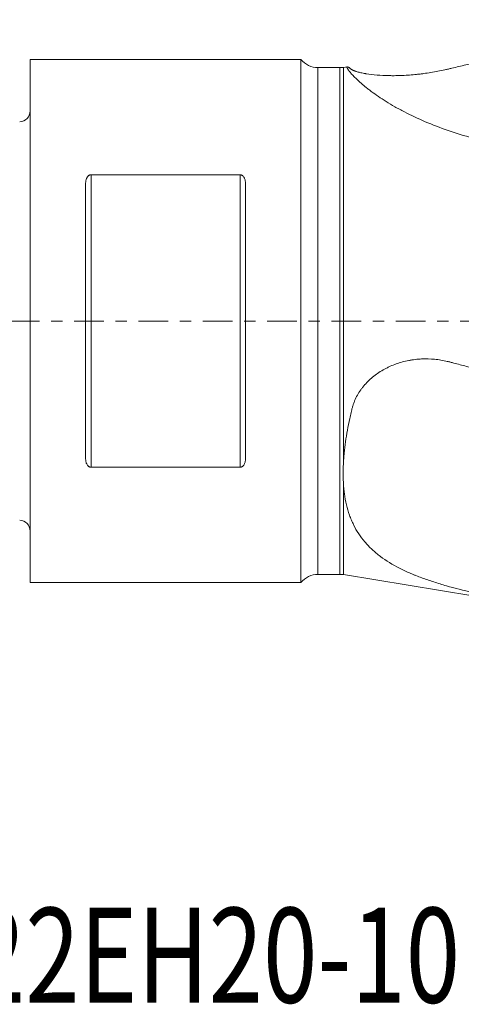
# Model space of a CAD drawing. Units: millimetres. Extents: x -42.4 to 41.8, y -25.2 to 48.9.
# Drawn here: x -0.4 to 15.9, y -25.2 to 11.1 of the extents above; entities that cross this region are included whole.
import ezdxf

# ---------------------------------------------------------------- set-up
doc = ezdxf.new("R2010")
doc.units = ezdxf.units.MM
doc.linetypes.add('CENTER', pattern=[47.5, 22, -8.5, 8.5, -8.5])
for name, color, linetype in [('1', 4, 'Continuous'), ('SK1', 4, 'Continuous'), ('SK2', 7, 'Continuous'), ('SK4', 2, 'CENTER'), ('SK6', 5, 'Continuous')]:
    doc.layers.add(name, color=color, linetype=linetype)
doc.styles.add('iso_b_vert', font='simplex.shx')
doc.dimstyles.get("Standard").update_dxf_attribs({"dimtxt": 0.18, "dimasz": 0.18, "dimexe": 0.18, "dimexo": 0.0625, "dimgap": 0.09, "dimtad": 1, "dimzin": 0, "dimdsep": 52, "dimtxsty": 'Standard', "dimcen": 0.09, "dimadec": 0, "dimazin": 0, "dimtfac": 1, "dimtdec": 4, "dimtofl": 0, "dimtmove": 0, "dimatfit": 3, "dimfxl": 1, "dimtolj": 1, "dimtzin": 0, "dimarcsym": 0})

# ---------------------------------------------------------------- blocks, each defined once
blk = doc.blocks.new('_U1')
at = {"layer": 'SK2', "lineweight": 13}
for p, q in [((-19.5, 1.5875), (-19.5, 45.25)), ((30, 12.5875), (30, 45.25)), ((-19.5, 43.25), (30, 43.25))]:
    blk.add_line(p, q, dxfattribs=at)
at = {"layer": 'SK2', "lineweight": 18}
for points in [[(-19.5, 43.25), (-16.000002, 43.710784), (-15.999998, 42.789216)], [(30, 43.25), (26.500002, 42.789216), (26.499998, 43.710784)]]:
    blk.add_solid(points, dxfattribs=at)
at = {"layer": 'SK2', "lineweight": 18, "insert": (1.144034, 44.282634), "char_height": 3.5, "attachment_point": 7, "line_spacing_factor": 1.084337, "style": 'iso_b_vert'}
blk.add_mtext('\\W0.7640;49.5', dxfattribs=at)

msp = doc.modelspace()

# ---------------------------------------------------------------- linework, layer by layer
at = {"layer": '1', "lineweight": 18}
for p, q in [((0, 9.65), (0, -9.65)), ((10, 9.65), (0, 9.65)), ((10, -9.65), (10, 9.65)), ((11.435, 9.35), (10.624, 9.35)), ((11.716, 9.385), (11.564, 9.36)), ((2.05, 5.087), (2.05, -5.087)), ((7.75, 5.397), (2.25, 5.397)), ((7.95, -5.087), (7.95, 5.087)), ((2.25, -5.397), (7.75, -5.397)), ((10.624, -9.35), (11.435, -9.35)), ((11.564, -9.36), (16.34, -10.139)), ((0, -9.65), (10, -9.65))]:
    msp.add_line(p, q, dxfattribs=at)
at = {"layer": '1', "lineweight": 13}
for p, q in [((10.624, -9.35), (10.624, 9.35)), ((11.435, -9.35), (11.435, 9.35)), ((11.564, 9.36), (11.564, -5.282)), ((2.25, 5.397), (2.25, -5.397)), ((7.75, -5.397), (7.75, 5.397)), ((11.564, -5.944), (11.564, -9.36))]:
    msp.add_line(p, q, dxfattribs=at)
at = {"layer": '1', "lineweight": 18}
for centre, start, end in [((10.624, 10.15), 218.6822, 270), ((11.435, 10.15), 270, 279.2578), ((10.624, -10.15), 90, 141.3178), ((11.435, -10.15), 80.7422, 90)]:
    msp.add_arc(centre, 0.8, start, end, dxfattribs=at)
for points, knots in [([(16.34, 9.512), (16.169, 9.471), (15.998, 9.431), (15.741, 9.37), (15.655, 9.35), (15.548, 9.324), (15.527, 9.319), (15.484, 9.309), (15.462, 9.304), (15.398, 9.288), (15.355, 9.279), (15.14, 9.231), (14.967, 9.198), (14.706, 9.155), (14.618, 9.142), (14.487, 9.125), (14.421, 9.116), (14.355, 9.109), (14.311, 9.104), (14.288, 9.101), (14.091, 9.081), (13.919, 9.068), (13.666, 9.057), (13.583, 9.055), (13.46, 9.053), (13.399, 9.053), (13.339, 9.053), (13.299, 9.054), (13.278, 9.054), (13.099, 9.057), (12.949, 9.065), (12.669, 9.088), (12.538, 9.104), (12.404, 9.125), (12.39, 9.127), (12.361, 9.132), (12.319, 9.139), (12.278, 9.147), (12.201, 9.163), (12.154, 9.174), (12.068, 9.197), (12.029, 9.209), (11.986, 9.224), (11.978, 9.227), (11.962, 9.233), (11.94, 9.242), (11.92, 9.251), (11.897, 9.263), (11.886, 9.269), (11.872, 9.278), (11.868, 9.281), (11.86, 9.287), (11.857, 9.29), (11.84, 9.304), (11.827, 9.314), (11.802, 9.333), (11.791, 9.341), (11.77, 9.356), (11.761, 9.362), (11.718, 9.387), (11.699, 9.389), (11.694, 9.367), (11.697, 9.355), (11.711, 9.323), (11.722, 9.303), (11.743, 9.272), (11.747, 9.266), (11.757, 9.253), (11.762, 9.246), (11.778, 9.224), (11.789, 9.209), (11.829, 9.161), (11.86, 9.125), (11.969, 9.006), (12.062, 8.914), (12.236, 8.759), (12.3, 8.704), (12.387, 8.633), (12.405, 8.619), (12.441, 8.59), (12.46, 8.575), (12.517, 8.531), (12.556, 8.501), (12.759, 8.35), (12.942, 8.225), (13.247, 8.034), (13.353, 7.971), (13.521, 7.875), (13.607, 7.828), (13.695, 7.78), (13.755, 7.748), (13.785, 7.733), (14.058, 7.591), (14.315, 7.47), (14.854, 7.24), (15.136, 7.132), (15.722, 6.93), (16.026, 6.837), (16.34, 6.753)], [0, 0, 0, 0, 0.03125, 0.03125, 0.046875, 0.046875, 0.050781, 0.050781, 0.054688, 0.054688, 0.0625, 0.0625, 0.09375, 0.09375, 0.109375, 0.109375, 0.117187, 0.121094, 0.121094, 0.125, 0.125, 0.15625, 0.15625, 0.171875, 0.171875, 0.179687, 0.183594, 0.183594, 0.1875, 0.1875, 0.21875, 0.21875, 0.25, 0.25, 0.253906, 0.253906, 0.257812, 0.265625, 0.265625, 0.28125, 0.28125, 0.296875, 0.296875, 0.300781, 0.300781, 0.304687, 0.3125, 0.3125, 0.320312, 0.320312, 0.324219, 0.324219, 0.328125, 0.328125, 0.34375, 0.34375, 0.359375, 0.359375, 0.375, 0.375, 0.4375, 0.4375, 0.46875, 0.46875, 0.5, 0.5, 0.507812, 0.507812, 0.515625, 0.515625, 0.53125, 0.53125, 0.5625, 0.5625, 0.625, 0.625, 0.65625, 0.65625, 0.664062, 0.664062, 0.671875, 0.671875, 0.6875, 0.6875, 0.75, 0.75, 0.78125, 0.78125, 0.796875, 0.804687, 0.804687, 0.8125, 0.8125, 0.875, 0.875, 0.9375, 0.9375, 1, 1, 1, 1]), ([(2.05, 5.087), (2.05, 5.12), (2.053, 5.152), (2.062, 5.199), (2.067, 5.215), (2.077, 5.246), (2.083, 5.261), (2.093, 5.283), (2.097, 5.29), (2.106, 5.305), (2.11, 5.312), (2.12, 5.325), (2.125, 5.332), (2.137, 5.344), (2.143, 5.35), (2.156, 5.362), (2.163, 5.367), (2.178, 5.377), (2.186, 5.381), (2.203, 5.389), (2.212, 5.392), (2.226, 5.395), (2.231, 5.395), (2.241, 5.396), (2.245, 5.397), (2.25, 5.397)], [0, 0, 0, 0, 0.25, 0.25, 0.375, 0.375, 0.5, 0.5, 0.5625, 0.5625, 0.625, 0.625, 0.6875, 0.6875, 0.75, 0.75, 0.8125, 0.8125, 0.875, 0.875, 0.9375, 0.9375, 0.96875, 0.96875, 1, 1, 1, 1]), ([(7.75, 5.397), (7.755, 5.397), (7.76, 5.396), (7.769, 5.395), (7.774, 5.395), (7.788, 5.392), (7.797, 5.389), (7.814, 5.381), (7.822, 5.377), (7.837, 5.367), (7.844, 5.362), (7.864, 5.345), (7.875, 5.332), (7.89, 5.311), (7.894, 5.304), (7.903, 5.29), (7.907, 5.283), (7.917, 5.261), (7.923, 5.246), (7.933, 5.215), (7.937, 5.2), (7.944, 5.168), (7.946, 5.152), (7.949, 5.12), (7.95, 5.104), (7.95, 5.087)], [0, 0, 0, 0, 0.03125, 0.03125, 0.0625, 0.0625, 0.125, 0.125, 0.1875, 0.1875, 0.25, 0.25, 0.375, 0.375, 0.4375, 0.4375, 0.5, 0.5, 0.625, 0.625, 0.75, 0.75, 0.875, 0.875, 1, 1, 1, 1]), ([(16.34, -1.735), (16.184, -1.694), (15.949, -1.632), (15.715, -1.571), (15.598, -1.54), (15.559, -1.53), (15.5, -1.515), (15.48, -1.51), (15.441, -1.5), (15.422, -1.495), (15.324, -1.472), (15.245, -1.456), (15.088, -1.43), (15.009, -1.419), (14.773, -1.397), (14.614, -1.393), (14.375, -1.404), (14.296, -1.41), (14.176, -1.425), (14.136, -1.43), (14.056, -1.443), (14.017, -1.45), (13.899, -1.473), (13.744, -1.509), (13.592, -1.556), (13.443, -1.609), (13.369, -1.639), (13.26, -1.687), (13.224, -1.704), (13.17, -1.731), (13.152, -1.74), (13.117, -1.758), (12.959, -1.843), (12.811, -1.94), (12.567, -2.133), (12.453, -2.24), (12.337, -2.374), (12.324, -2.389), (12.299, -2.419), (12.263, -2.465), (12.228, -2.512), (12.161, -2.607), (12.12, -2.672), (12.045, -2.806), (12.011, -2.875), (11.974, -2.963), (11.967, -2.981), (11.953, -3.017), (11.946, -3.035), (11.927, -3.09), (11.915, -3.126), (11.894, -3.199), (11.885, -3.236), (11.867, -3.309), (11.841, -3.419), (11.816, -3.528), (11.737, -3.891), (11.684, -4.176), (11.624, -4.597), (11.607, -4.736), (11.587, -4.943), (11.581, -5.011), (11.571, -5.148), (11.567, -5.215), (11.564, -5.282)], [0, 0, 0, 0, 0.0625, 0.09375, 0.09375, 0.109375, 0.109375, 0.117188, 0.117188, 0.125, 0.125, 0.15625, 0.15625, 0.1875, 0.1875, 0.25, 0.25, 0.28125, 0.28125, 0.296875, 0.296875, 0.3125, 0.3125, 0.34375, 0.375, 0.375, 0.40625, 0.40625, 0.421875, 0.421875, 0.429687, 0.429687, 0.4375, 0.5, 0.5, 0.5625, 0.5625, 0.570312, 0.570312, 0.578125, 0.59375, 0.59375, 0.625, 0.625, 0.65625, 0.65625, 0.664062, 0.664062, 0.671875, 0.671875, 0.6875, 0.6875, 0.703125, 0.703125, 0.71875, 0.75, 0.75, 0.875, 0.875, 0.9375, 0.9375, 0.96875, 0.96875, 1, 1, 1, 1]), ([(2.25, -5.397), (2.24, -5.397), (2.231, -5.395), (2.217, -5.393), (2.212, -5.391), (2.203, -5.388), (2.199, -5.387), (2.186, -5.381), (2.178, -5.377), (2.163, -5.367), (2.156, -5.362), (2.143, -5.35), (2.137, -5.344), (2.125, -5.331), (2.12, -5.325), (2.105, -5.304), (2.097, -5.29), (2.086, -5.268), (2.083, -5.26), (2.077, -5.245), (2.074, -5.238), (2.066, -5.214), (2.062, -5.199), (2.053, -5.152), (2.05, -5.12), (2.05, -5.087)], [0, 0, 0, 0, 0.0625, 0.0625, 0.09375, 0.09375, 0.125, 0.125, 0.1875, 0.1875, 0.25, 0.25, 0.3125, 0.3125, 0.375, 0.375, 0.5, 0.5, 0.5625, 0.5625, 0.625, 0.625, 0.75, 0.75, 1, 1, 1, 1]), ([(7.95, -5.087), (7.95, -5.12), (7.947, -5.152), (7.938, -5.199), (7.934, -5.214), (7.924, -5.245), (7.918, -5.261), (7.903, -5.29), (7.895, -5.305), (7.875, -5.332), (7.864, -5.345), (7.844, -5.362), (7.837, -5.367), (7.822, -5.377), (7.814, -5.381), (7.801, -5.387), (7.796, -5.388), (7.787, -5.391), (7.783, -5.393), (7.769, -5.395), (7.76, -5.397), (7.75, -5.397)], [0, 0, 0, 0, 0.25, 0.25, 0.375, 0.375, 0.5, 0.5, 0.625, 0.625, 0.75, 0.75, 0.8125, 0.8125, 0.875, 0.875, 0.90625, 0.90625, 0.9375, 0.9375, 1, 1, 1, 1]), ([(11.564, -5.282), (11.559, -5.396), (11.556, -5.507), (11.556, -5.728), (11.558, -5.837), (11.564, -5.944)], [0, 0, 0, 0, 0.5, 0.5, 1, 1, 1, 1]), ([(11.564, -5.944), (11.568, -6.017), (11.573, -6.089), (11.586, -6.232), (11.594, -6.303), (11.623, -6.512), (11.673, -6.783), (11.747, -7.039), (11.813, -7.225), (11.836, -7.286), (11.887, -7.405), (11.913, -7.464), (12.054, -7.75), (12.193, -7.96), (12.44, -8.251), (12.53, -8.344), (12.674, -8.478), (12.723, -8.521), (12.825, -8.606), (12.877, -8.647), (13.145, -8.847), (13.381, -8.99), (13.764, -9.187), (13.897, -9.249), (14.07, -9.323), (14.104, -9.338), (14.174, -9.367), (14.28, -9.41), (14.387, -9.451), (14.604, -9.531), (14.752, -9.582), (15.055, -9.68), (15.209, -9.727), (15.679, -9.861), (16.005, -9.944), (16.34, -10.022)], [0, 0, 0, 0, 0.03125, 0.03125, 0.0625, 0.0625, 0.125, 0.1875, 0.1875, 0.21875, 0.21875, 0.25, 0.25, 0.375, 0.375, 0.4375, 0.4375, 0.46875, 0.46875, 0.5, 0.5, 0.625, 0.625, 0.6875, 0.6875, 0.703125, 0.703125, 0.71875, 0.75, 0.75, 0.8125, 0.8125, 0.875, 0.875, 1, 1, 1, 1])]:
    msp.add_open_spline(points, degree=3, knots=knots, dxfattribs=at)
msp.add_point((0, 0), dxfattribs=at)
at = {"layer": 'SK1', "lineweight": 18}
for centre, start, end in [((-0.4, 7.75), 272.2, 0), ((-0.4, -7.75), 0, 87.8)]:
    msp.add_arc(centre, 0.4, start, end, dxfattribs=at)
at = {"layer": 'SK4', "lineweight": 18, "ltscale": 0.05}
msp.add_line((-24.5, 0), (35, 0), dxfattribs=at)

# ---------------------------------------------------------------- texts
at = {"layer": 'SK6', "lineweight": 18, "insert": (-16.84, -25.153), "char_height": 3.5, "attachment_point": 7, "line_spacing_factor": 1.084337, "style": 'iso_b_vert'}
msp.add_mtext('\\W0.7571;MS20-R022EH20-10M', dxfattribs=at)

# ---------------------------------------------------------------- dimensions: what is measured, and where the dimension line sits
at = {"layer": 'SK2', "lineweight": 18}
dim = msp.add_linear_dim(base=(30, 43.25), p1=(-19.5, 0), p2=(30, 11), dimstyle='Standard', override={"dimtxt": 3.5, "dimasz": 3.5, "dimexe": 2, "dimexo": 1.5875, "dimgap": 1.75, "dimtad": 1, "dimtih": 1, "dimtoh": 0, "dimdec": 2, "dimlfac": 1, "dimzin": 8, "dimdsep": 46, "dimlunit": 2, "dimpost": '<>', "dimtxsty": 'iso_b_vert', "dimsah": 1, "dimse1": 0, "dimse2": 0, "dimsd1": 0, "dimsd2": 0, "dimclrd": 2, "dimclre": 2, "dimclrt": 2, "dimtol": 0, "dimtm": -0.1, "dimtfac": 1, "dimtdec": 2, "dimtofl": 1, "dimtmove": 0, "dimtzin": 8, "dimlwd": 13, "dimlwe": 13}, dxfattribs=at)
dim.commit()
dim.dimension.update_dxf_attribs({"geometry": '_U1', "text_midpoint": (5.25, 43.25)})

doc.saveas('drawing.dxf')
